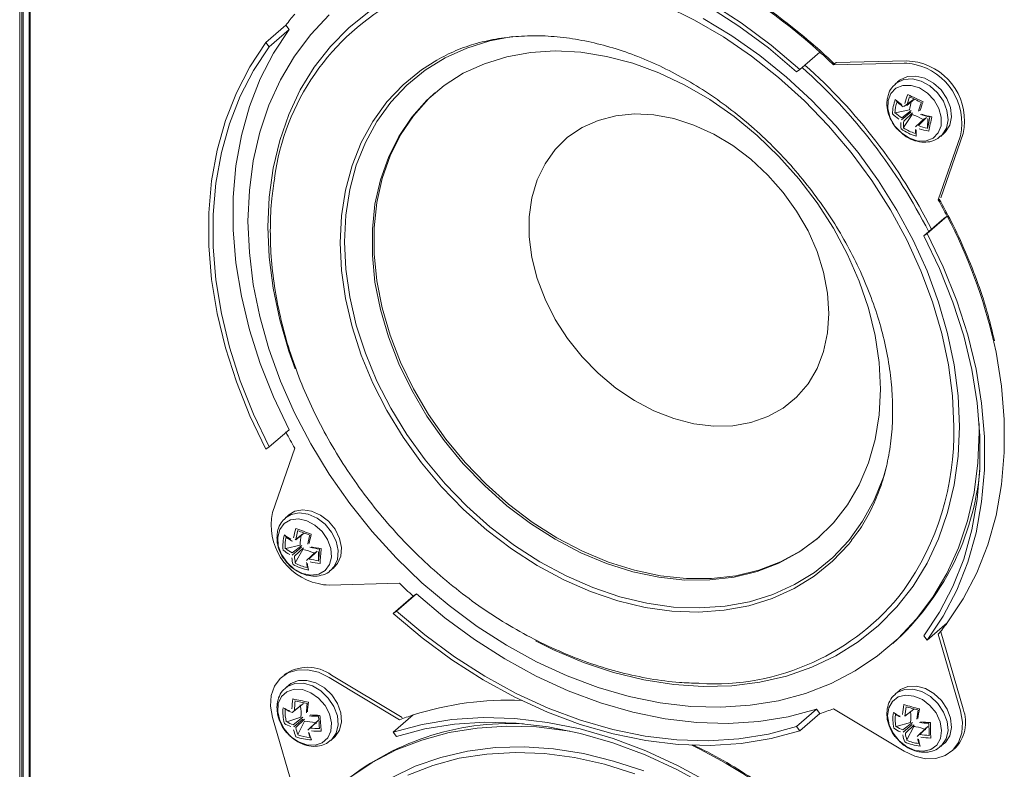
# Model space of a CAD drawing. Units: inches. Extents: x -42 to 250, y 46 to 251.
# Drawn here: x 96 to 100, y 223 to 226 of the extents above; entities that cross this region are included whole.
import ezdxf

# ---------------------------------------------------------------- set-up
doc = ezdxf.new("R2010")
doc.units = ezdxf.units.IN
doc.header["$MEASUREMENT"] = 0
doc.layers.add('寸法線', color=7, linetype='Continuous')

# ---------------------------------------------------------------- blocks, each defined once
blk = doc.blocks.new('block 117')
at = {"layer": '寸法線', "color": 179, "lineweight": 5, "true_color": 0x221814}
for points in [[(96.0613, 232.2876), (96.0613, 210.352)], [(96.0665, 210.3506), (96.0665, 232.2863)], [(96.0875, 232.2804), (96.0875, 210.3534)], [(96.0913, 232.2794), (96.0913, 210.3524)], [(98.8184, 225.8736), (98.7168, 225.96), (98.6103, 226.0386), (98.5004, 226.1092), (98.3874, 226.1712), (98.2724, 226.2243), (98.1563, 226.2677), (98.0395, 226.3011), (97.9234, 226.3249), (97.8083, 226.3383), (97.6957, 226.3414), (97.5854, 226.3345), (97.4793, 226.3173), (97.3773, 226.2897)], [(98.8067, 225.8653), (98.7065, 225.95), (98.6021, 226.0272), (98.4939, 226.0964), (98.3826, 226.1574), (98.2696, 226.2091), (98.1552, 226.2518), (98.0405, 226.2849), (97.9262, 226.3083), (97.8132, 226.3218), (97.7022, 226.3249), (97.594, 226.318), (97.4893, 226.3014), (97.3891, 226.2746)], [(97.1503, 226.0675), (97.0849, 225.9979), (97.0273, 225.9211), (96.9777, 225.837), (96.9367, 225.7468), (96.9047, 225.651), (96.8813, 225.5501), (96.8675, 225.445), (96.8626, 225.3365), (96.8675, 225.2252), (96.8813, 225.1122), (96.9047, 224.9978), (96.9367, 224.8834), (96.9777, 224.7697), (97.0273, 224.6571), (97.0849, 224.5468), (97.1503, 224.4397), (97.223, 224.336), (97.3026, 224.2371), (97.388, 224.1434), (97.479, 224.0552), (97.5751, 223.9739), (97.6753, 223.8995), (97.779, 223.8334), (97.8855, 223.7748), (97.994, 223.7248), (98.1036, 223.6838), (98.2135, 223.6522), (98.323, 223.6301), (98.4315, 223.617), (98.538, 223.6143), (98.6417, 223.6208), (98.7419, 223.637), (98.8377, 223.6632), (98.929, 223.6983), (99.0145, 223.7428), (99.0937, 223.7962), (99.1664, 223.8575), (99.2318, 223.9271), (99.2894, 224.0042), (99.339, 224.088), (99.38, 224.1782), (99.4124, 224.2743), (99.4354, 224.3749), (99.4492, 224.4797), (99.454, 224.5885)], [(99.3838, 224.6089), (99.3789, 224.7167), (99.3652, 224.8269), (99.3417, 224.9379), (99.3097, 225.0495), (99.2687, 225.1597), (99.2194, 225.2686), (99.1623, 225.3754), (99.0971, 225.4791), (99.0248, 225.5787), (98.9459, 225.6737), (98.8611, 225.7633), (98.7709, 225.8467), (98.6761, 225.9235), (98.5773, 225.9928), (98.4756, 226.0544)], [(97.2923, 226.0789), (97.2199, 226.021), (97.1548, 225.9549), (97.0973, 225.8815), (97.048, 225.8009), (97.007, 225.7137), (96.975, 225.6214), (96.9519, 225.5235), (96.9378, 225.4216), (96.9333, 225.3161), (96.9378, 225.208), (96.9519, 225.0981), (96.975, 224.9868), (97.007, 224.8759), (97.0294, 224.8125)], [(99.3638, 224.6085), (99.359, 224.7167), (99.3448, 224.8269), (99.3214, 224.9386), (99.2887, 225.0498), (99.2473, 225.1604), (99.197, 225.2696), (99.1388, 225.3761), (99.073, 225.4798), (98.9996, 225.5793), (98.9197, 225.6737), (98.8343, 225.7626), (98.743, 225.845), (98.6472, 225.9204), (98.5476, 225.9886), (98.445, 226.0486), (98.3399, 226.1002)], [(97.0087, 226.0151), (96.9529, 225.9307), (96.9061, 225.8398), (96.8682, 225.7426), (96.8392, 225.64), (96.8199, 225.5321), (96.8103, 225.4209), (96.8103, 225.3058), (96.8199, 225.1887), (96.8392, 225.0702), (96.8682, 224.951), (96.9061, 224.8318), (96.9529, 224.7136), (97.0087, 224.5971)], [(96.9264, 225.969), (96.997, 226.03)], [(96.9381, 225.9542), (97.0087, 226.0151)], [(96.997, 226.03), (97.0087, 226.0151)], [(97.8004, 225.99), (97.7201, 225.9748), (97.6378, 225.9493), (97.561, 225.9142), (97.49, 225.8705), (97.4256, 225.8181), (97.3687, 225.7578), (97.3195, 225.6896), (97.2785, 225.6152), (97.2461, 225.5339), (97.223, 225.4477), (97.2089, 225.3575), (97.2044, 225.2631), (97.2089, 225.1659), (97.223, 225.0674), (97.2461, 224.9675), (97.2785, 224.8683), (97.3195, 224.7697), (97.3687, 224.6733), (97.4256, 224.5799), (97.49, 224.4907), (97.561, 224.4056), (97.6378, 224.3264), (97.7201, 224.2537), (97.8066, 224.1875), (97.8969, 224.129), (97.9899, 224.0793), (98.0846, 224.0377), (98.1801, 224.0056), (98.2758, 223.9825), (98.3706, 223.9691), (98.4632, 223.9657), (98.5535, 223.9719), (98.64, 223.9877), (98.7223, 224.0132), (98.7991, 224.0483), (98.8701, 224.0917), (98.9345, 224.1445), (98.9914, 224.2047), (99.0406, 224.273), (99.0816, 224.3474), (99.114, 224.4287), (99.1268, 224.4714)], [(96.9264, 225.969), (96.8695, 225.8832), (96.8217, 225.7909), (96.7827, 225.6923), (96.7534, 225.5876), (96.7338, 225.4787), (96.7238, 225.3651), (96.7238, 225.2486), (96.7338, 225.1294), (96.7534, 225.0088), (96.7827, 224.8876), (96.8217, 224.7663), (96.8695, 224.6461), (96.9264, 224.5279)], [(96.9381, 225.9542), (96.8823, 225.8698), (96.8354, 225.7785), (96.7972, 225.6813), (96.7686, 225.5787), (96.7493, 225.4712), (96.7397, 225.3595), (96.7397, 225.2452), (96.7493, 225.128), (96.7686, 225.0092), (96.7972, 224.8896), (96.8354, 224.7704), (96.8823, 224.6526), (96.9381, 224.5362)], [(96.9381, 225.9542), (96.9264, 225.969)], [(99.104, 224.7408), (99.0992, 224.8352), (99.0851, 224.931), (99.0613, 225.0274), (99.0286, 225.1236), (98.9872, 225.2183), (98.9373, 225.3113), (98.8798, 225.4005), (98.815, 225.4856), (98.744, 225.5656), (98.6668, 225.64), (98.5849, 225.7068), (98.4991, 225.7668), (98.4102, 225.8184), (98.3185, 225.8611), (98.2262, 225.8953), (98.1335, 225.9197), (98.0416, 225.9342), (97.9513, 225.939), (97.8638, 225.9335), (97.7797, 225.9187), (97.7002, 225.8939), (97.6257, 225.8598), (97.5579, 225.8164), (97.4965, 225.7643), (97.4428, 225.7041), (97.3973, 225.6365), (97.3601, 225.5621), (97.3319, 225.4822), (97.3126, 225.3968), (97.3033, 225.3072), (97.3033, 225.2145), (97.3126, 225.1198), (97.3319, 225.0233), (97.3601, 224.9268), (97.3973, 224.8311), (97.4428, 224.737), (97.4965, 224.6457), (97.5579, 224.5586), (97.6257, 224.4759), (97.7002, 224.3991), (97.7797, 224.3281), (97.8638, 224.2647), (97.9513, 224.2089), (98.0416, 224.1613), (98.1335, 224.1228), (98.2262, 224.0938), (98.3185, 224.0745), (98.4102, 224.0645), (98.4991, 224.0649), (98.5849, 224.0749), (98.6668, 224.0948), (98.744, 224.1241), (98.815, 224.1634), (98.8798, 224.2109), (98.9373, 224.2671), (98.9872, 224.3308), (99.0286, 224.4018), (99.0613, 224.4793), (99.0851, 224.5623), (99.0992, 224.6499), (99.104, 224.7408)], [(97.5313, 225.9066), (97.4773, 225.8722), (97.4125, 225.8191), (97.355, 225.7585), (97.3053, 225.6896), (97.264, 225.6145), (97.2313, 225.5328), (97.2078, 225.4457), (97.1937, 225.3547), (97.1889, 225.2596), (97.1937, 225.1618), (97.2078, 225.0619), (97.2313, 224.9613), (97.264, 224.8614), (97.3053, 224.7618), (97.355, 224.6647), (97.4125, 224.5706), (97.4773, 224.4804), (97.5489, 224.3949), (97.6264, 224.315), (97.7091, 224.2413), (97.7966, 224.1748), (97.8876, 224.1159), (97.9813, 224.0656), (98.0767, 224.0235), (98.1732, 223.9912), (98.2696, 223.9677), (98.3651, 223.9546), (98.4588, 223.9512), (98.5497, 223.9574), (98.6372, 223.9732), (98.7199, 223.9991), (98.7974, 224.0342), (98.8691, 224.0787), (98.9338, 224.1314), (98.9914, 224.1923), (99.0021, 224.2054)], [(98.8184, 225.8736), (98.8891, 225.9349)], [(98.9469, 225.8977), (99.1964, 225.9039)], [(98.8067, 225.8653), (98.8184, 225.8736)], [(98.9356, 225.8894), (98.9469, 225.8977)], [(99.1874, 225.8956), (98.9376, 225.8894)], [(99.3176, 225.6369), (99.3228, 225.642), (99.3373, 225.6655), (99.3431, 225.6951), (99.3393, 225.7275), (99.3266, 225.7606), (99.3059, 225.7902), (99.279, 225.815), (99.2484, 225.8315), (99.2167, 225.8398), (99.1867, 225.8377), (99.1616, 225.826), (99.1574, 225.8229)], [(99.3293, 225.6472), (99.3348, 225.6524), (99.3497, 225.6761), (99.3555, 225.7058), (99.3517, 225.7385), (99.339, 225.7709), (99.3183, 225.8009), (99.2914, 225.8253), (99.2608, 225.8425), (99.2291, 225.8501), (99.1991, 225.8481), (99.1736, 225.8367), (99.1688, 225.8329)], [(99.1306, 225.7633), (99.1299, 225.7337), (99.1381, 225.7023), (99.155, 225.673), (99.1791, 225.6476), (99.207, 225.6296), (99.237, 225.62), (99.2659, 225.6207), (99.2904, 225.6303), (99.3087, 225.6489), (99.3187, 225.6741), (99.3193, 225.7041), (99.3111, 225.7351), (99.2939, 225.7647), (99.2704, 225.7895), (99.2422, 225.8078), (99.2122, 225.8171), (99.1836, 225.8171), (99.1588, 225.8071), (99.1405, 225.7888), (99.1306, 225.7633)], [(97.5251, 225.7902), (97.5027, 225.7695), (97.449, 225.7096), (97.4032, 225.642), (97.366, 225.5676), (97.3377, 225.4877), (97.3188, 225.4023), (97.3095, 225.3127), (97.3095, 225.2197), (97.3188, 225.1246), (97.3377, 225.0285), (97.366, 224.932), (97.4032, 224.8362), (97.449, 224.7422), (97.5027, 224.6512), (97.5641, 224.5637), (97.6319, 224.481), (97.7064, 224.4039), (97.7859, 224.3336), (97.8697, 224.2699), (97.9575, 224.214), (98.0478, 224.1669), (98.1397, 224.1283), (98.2324, 224.0993), (98.3247, 224.0793), (98.416, 224.0697), (98.5053, 224.07), (98.5911, 224.08), (98.673, 224.1), (98.7499, 224.1296), (98.8212, 224.1686), (98.886, 224.2165), (98.8873, 224.2171)], [(99.2208, 225.7674), (99.1867, 225.7419)], [(99.1967, 225.7461), (99.2246, 225.7681)], [(99.156, 225.7199), (99.2063, 225.7302)], [(98.9211, 225.0092), (98.9163, 225.0812), (98.9021, 225.1549), (98.8791, 225.2286), (98.847, 225.3017), (98.8067, 225.3719), (98.7592, 225.4381), (98.7047, 225.4994), (98.6448, 225.5552), (98.5807, 225.6035), (98.5128, 225.6441), (98.4426, 225.6761), (98.3716, 225.6992), (98.301, 225.7123), (98.2321, 225.7158), (98.1656, 225.7096), (98.1036, 225.693), (98.0464, 225.6675), (97.9954, 225.6331), (97.9513, 225.59), (97.9151, 225.5394), (97.8872, 225.4822), (97.8686, 225.4188), (97.8593, 225.3513), (97.8593, 225.2803), (97.8686, 225.2073), (97.8872, 225.1332), (97.9151, 225.0598), (97.9513, 224.9882), (97.9954, 224.9199), (98.0464, 224.8559), (98.1036, 224.7973), (98.1656, 224.7449), (98.2321, 224.7002), (98.301, 224.664), (98.3716, 224.6368), (98.4426, 224.6182), (98.5128, 224.6099), (98.5807, 224.6113), (98.6448, 224.623), (98.7047, 224.6437), (98.7592, 224.674), (98.8067, 224.7126), (98.847, 224.7598), (98.8791, 224.8138), (98.9021, 224.8745), (98.9163, 224.9399), (98.9211, 225.0092)], [(99.1784, 225.6951), (99.2112, 225.722)], [(99.2129, 225.7282), (99.1791, 225.702)], [(99.1857, 225.6682), (99.2156, 225.7137)], [(99.186, 225.6903), (99.2177, 225.7199)], [(99.2277, 225.6703), (99.2594, 225.6999)], [(99.2663, 225.7027), (99.238, 225.6744)], [(99.2708, 225.6655), (99.2715, 225.6992)], [(99.3087, 225.4112), (99.3872, 225.6383)], [(99.3965, 225.6462), (99.318, 225.4191)], [(99.3286, 225.3454), (99.258, 225.2844)], [(99.2697, 225.2927), (99.34, 225.3537)], [(99.3286, 225.3454), (99.34, 225.3537)], [(99.2697, 225.2927), (99.258, 225.2844)], [(99.258, 223.8664), (99.3135, 223.9505), (99.3607, 224.0414), (99.3986, 224.1389), (99.4272, 224.242), (99.4465, 224.3494), (99.4561, 224.4607), (99.4561, 224.5754), (99.4465, 224.6926), (99.4272, 224.8111), (99.3986, 224.9303), (99.3607, 225.0495), (99.3135, 225.168), (99.258, 225.2844)], [(99.2697, 223.8513), (99.3262, 223.9367), (99.3745, 224.029), (99.4131, 224.1283), (99.4427, 224.2323), (99.4623, 224.3419), (99.472, 224.4552), (99.472, 224.572), (99.4623, 224.6909), (99.4427, 224.8114), (99.4131, 224.933), (99.3745, 225.0543), (99.3262, 225.1742), (99.2697, 225.2927)], [(99.34, 223.9126), (99.3969, 223.998), (99.4451, 224.0904), (99.4837, 224.1892), (99.5133, 224.2936), (99.5329, 224.4028), (99.5426, 224.5162), (99.5426, 224.633), (99.5329, 224.7518), (99.5133, 224.8724), (99.5057, 224.9069)], [(99.454, 224.5885), (99.4537, 224.6188)], [(97.0087, 224.5971), (96.9381, 224.5362)], [(97.881, 223.8492), (97.9458, 223.8175), (98.0516, 223.7727), (98.1583, 223.7372), (98.2651, 223.7111), (98.3713, 223.6945), (98.4756, 223.6873), (98.5773, 223.69), (98.6761, 223.7025), (98.7709, 223.7245), (98.8611, 223.7562), (98.9459, 223.7965), (99.0248, 223.8458), (99.0971, 223.904), (99.1623, 223.9698), (99.2194, 224.0435), (99.2687, 224.1241), (99.3097, 224.2109), (99.3417, 224.304), (99.3652, 224.4015), (99.3789, 224.5034), (99.3838, 224.6089)], [(96.9264, 224.5279), (96.9381, 224.5362)], [(97.0284, 224.5313), (96.9498, 224.3043)], [(97.1565, 224.0997), (97.1675, 224.1121), (97.1793, 224.1379), (97.1817, 224.1689), (97.1748, 224.202), (97.1589, 224.2337), (97.1358, 224.2623), (97.1073, 224.2843), (97.0759, 224.2985), (97.0446, 224.3026), (97.016, 224.2971), (96.9953, 224.2847)], [(97.1682, 224.1097), (97.1799, 224.1228), (97.1917, 224.1489), (97.1941, 224.1796), (97.1872, 224.2123), (97.1713, 224.2447), (97.1479, 224.273), (97.1197, 224.295), (97.0883, 224.3088), (97.057, 224.3133), (97.0284, 224.3081), (97.0077, 224.2954)], [(96.9681, 224.2165), (96.9701, 224.1858), (96.9818, 224.1548), (97.0011, 224.1265), (97.0266, 224.1035), (97.0559, 224.0883), (97.0855, 224.0821), (97.1135, 224.0855), (97.1362, 224.0983), (97.1517, 224.1193), (97.1586, 224.1462), (97.1565, 224.1768), (97.1448, 224.2078), (97.1255, 224.2364), (97.1, 224.2592), (97.0707, 224.2743), (97.0411, 224.2809), (97.0132, 224.2774), (96.9905, 224.2647), (96.975, 224.2433), (96.9681, 224.2165)], [(97.0321, 224.2075), (97.0621, 224.2309)], [(97.057, 224.2282), (97.0297, 224.2075)], [(96.9963, 224.1758), (97.047, 224.1882)], [(97.0535, 224.1868), (97.0197, 224.161)], [(97.0197, 224.1531), (97.0525, 224.1806)], [(97.0277, 224.1493), (97.059, 224.1793)], [(97.0304, 224.1259), (97.0576, 224.1727)], [(97.07, 224.1338), (97.1014, 224.1634)], [(97.1076, 224.1669), (97.0793, 224.1393)], [(97.1128, 224.1331), (97.1128, 224.1641)], [(97.15, 224.0466), (97.3994, 224.0532)], [(97.3773, 223.9464), (97.448, 224.0077)], [(97.3891, 223.9546), (97.4597, 224.016)], [(97.448, 224.0077), (97.4597, 224.016)], [(97.4597, 224.016), (97.5599, 223.9312), (97.6647, 223.854), (97.7728, 223.7851), (97.8838, 223.7242), (97.9968, 223.6721), (98.1112, 223.6294), (98.2259, 223.5963), (98.3403, 223.5729), (98.4532, 223.5598), (98.5642, 223.5564), (98.6727, 223.5633), (98.7771, 223.5798), (98.8773, 223.6067)], [(97.3891, 223.9546), (97.3773, 223.9464)], [(97.3891, 223.9546), (97.4893, 223.8702), (97.594, 223.7931), (97.7022, 223.7238), (97.8132, 223.6632), (97.9262, 223.6112), (98.0405, 223.5684), (98.1552, 223.5354), (98.2696, 223.5119), (98.3826, 223.4985), (98.4939, 223.4951), (98.6021, 223.5019), (98.7065, 223.5188), (98.8067, 223.5454)], [(97.3773, 223.9464), (97.4793, 223.8602), (97.5854, 223.7817), (97.6957, 223.7111), (97.8083, 223.6494), (97.9234, 223.5963), (98.0395, 223.5529), (98.1563, 223.5192), (98.2724, 223.4957), (98.3874, 223.482), (98.5004, 223.4785), (98.6103, 223.4861), (98.7168, 223.5033), (98.8184, 223.5305)], [(99.2697, 223.8513), (99.34, 223.9126)], [(99.318, 223.8809), (99.3965, 223.6087)], [(99.258, 223.8664), (99.2697, 223.8513)], [(99.3872, 223.6008), (99.3087, 223.873)], [(97.15, 223.7197), (97.1121, 223.7379), (97.0735, 223.7465), (97.0366, 223.7459), (97.0036, 223.7355), (96.9763, 223.7162), (96.9567, 223.6887), (96.945, 223.6556), (96.9429, 223.6177), (96.9498, 223.5777)], [(97.1682, 223.5068), (97.1717, 223.5102), (97.1872, 223.533), (97.1941, 223.5619), (97.1913, 223.5943), (97.1796, 223.6273), (97.1596, 223.6577), (97.1334, 223.6828), (97.1031, 223.7007), (97.0711, 223.7093), (97.0411, 223.7087), (97.0149, 223.6983), (97.0077, 223.6925)], [(97.3994, 223.5695), (97.15, 223.7197)], [(97.1589, 223.7279), (97.4087, 223.5774)], [(96.9681, 223.5981), (96.9753, 223.5667), (96.9908, 223.5371), (97.0135, 223.5109), (97.0414, 223.4916), (97.0711, 223.4806), (97.1004, 223.4796), (97.1259, 223.4882), (97.1451, 223.5054), (97.1565, 223.5295), (97.1586, 223.5588), (97.1517, 223.5901), (97.1358, 223.6198), (97.1131, 223.646), (97.0852, 223.6652), (97.0556, 223.6763), (97.0263, 223.6776), (97.0008, 223.669), (96.9815, 223.6518), (96.9701, 223.6273), (96.9681, 223.5981)], [(97.1558, 223.4964), (97.1593, 223.4992), (97.1748, 223.5226), (97.1817, 223.5516), (97.1793, 223.5839), (97.1672, 223.6163), (97.1472, 223.6466), (97.121, 223.6721), (97.0907, 223.69), (97.059, 223.699), (97.0287, 223.6983), (97.0029, 223.6873), (96.9953, 223.6818)], [(99.318, 223.4758), (99.3214, 223.4792), (99.3366, 223.5026), (99.3431, 223.5316), (99.34, 223.564), (99.3276, 223.597), (99.3076, 223.6273), (99.2811, 223.6522), (99.2504, 223.6694), (99.2187, 223.678), (99.1888, 223.677), (99.1629, 223.6659), (99.1571, 223.6615)], [(99.3293, 223.4861), (99.3338, 223.4895), (99.349, 223.513), (99.3555, 223.5426), (99.3524, 223.575), (99.34, 223.6074), (99.3197, 223.6377), (99.2932, 223.6625), (99.2628, 223.6804), (99.2312, 223.6887), (99.2012, 223.6873), (99.1753, 223.6763), (99.1688, 223.6714)], [(99.2267, 223.4613), (99.256, 223.4579), (99.2825, 223.4647), (99.3032, 223.4802), (99.3162, 223.5033), (99.3204, 223.5319), (99.3149, 223.5626), (99.3007, 223.5936), (99.279, 223.6205), (99.2522, 223.6411), (99.2225, 223.6535), (99.1929, 223.657), (99.1667, 223.6504), (99.1461, 223.6349), (99.133, 223.6115), (99.1288, 223.5833), (99.1343, 223.5522), (99.1485, 223.5216), (99.1698, 223.4947), (99.197, 223.4737), (99.2267, 223.4613)], [(97.0535, 223.6222), (97.0194, 223.5957)], [(97.0273, 223.6025), (97.059, 223.6267)], [(98.8773, 223.6067), (98.8067, 223.5454)], [(98.8773, 223.6067), (98.8891, 223.5915)], [(98.9376, 223.6087), (99.1874, 223.4585)], [(99.1874, 223.4585), (99.2253, 223.4406), (99.2635, 223.4317), (99.3004, 223.4324), (99.3335, 223.4427), (99.3607, 223.4623), (99.3807, 223.4895), (99.392, 223.523), (99.3941, 223.5609), (99.3872, 223.6008)], [(99.2219, 223.6067), (99.1905, 223.5826)], [(96.9498, 223.5777), (97.0284, 223.3056)], [(96.9998, 223.5626), (97.0504, 223.5791)], [(97.057, 223.5788), (97.0228, 223.5522)], [(97.0246, 223.5443), (97.057, 223.5722)], [(97.0325, 223.5419), (97.0635, 223.5715)], [(97.111, 223.5674), (97.0828, 223.5398)], [(97.3773, 223.5254), (97.448, 223.5867)], [(98.8184, 223.1096), (98.7168, 223.196), (98.6103, 223.2746), (98.5004, 223.3449), (98.3874, 223.4069), (98.2724, 223.4599), (98.1563, 223.5033), (98.0395, 223.5371), (97.9234, 223.5605), (97.8083, 223.5743), (97.6957, 223.5774), (97.5854, 223.5702), (97.4793, 223.5529), (97.3773, 223.5254)], [(98.8184, 223.5305), (98.8891, 223.5915)], [(98.0033, 223.5295), (97.994, 223.5309), (97.8855, 223.544), (97.779, 223.5467), (97.6753, 223.5402), (97.5751, 223.524), (97.479, 223.4978), (97.388, 223.4627), (97.3026, 223.4182), (97.223, 223.3648)], [(97.0397, 223.5171), (97.0632, 223.5646)], [(97.0749, 223.533), (97.1059, 223.5626)], [(98.8067, 223.1016), (98.7065, 223.186), (98.6021, 223.2632), (98.4939, 223.3324), (98.3826, 223.3931), (98.2696, 223.4451), (98.1552, 223.4875), (98.0405, 223.5206), (97.9262, 223.544), (97.8132, 223.5578), (97.7022, 223.5609), (97.594, 223.5543), (97.4893, 223.5371), (97.3891, 223.5109)], [(98.8184, 223.5305), (98.8067, 223.5454)], [(99.1595, 223.5454), (99.2101, 223.5605)], [(99.1829, 223.5336), (99.217, 223.5598)], [(99.184, 223.5254), (99.2163, 223.5529)], [(99.2229, 223.5522), (99.1919, 223.5226)], [(99.1974, 223.4982), (99.2222, 223.5454)], [(99.2653, 223.5409), (99.2343, 223.5109)], [(99.2429, 223.5175), (99.2711, 223.5454)], [(97.3773, 223.5254), (97.3891, 223.5109)], [(98.2651, 223.3883), (98.1583, 223.4234), (98.0516, 223.4496), (97.9458, 223.4665), (97.8414, 223.4737), (97.7394, 223.4709), (97.6406, 223.4585), (97.5458, 223.4365), (97.4556, 223.4048), (97.3708, 223.3641)], [(98.2335, 223.3786), (98.1263, 223.412), (98.0195, 223.4358), (97.9134, 223.4496), (97.8097, 223.4541), (97.7084, 223.4482), (97.6106, 223.433), (97.5172, 223.4076), (97.4287, 223.3731)]]:
    blk.add_lwpolyline(points, dxfattribs=at)
for points in [[(96.0537, 232.29), (96.0537, 224.9795), (96.0537, 217.6694), (96.0537, 210.3589)], [(98.8891, 225.9349), (98.7533, 226.0589), (98.6004, 226.1626), (98.4357, 226.2436)], [(97.3949, 226.1209), (97.1555, 225.9928), (96.9922, 225.7571), (96.9567, 225.4884)], [(97.0284, 226.0696), (97.0173, 226.0568), (97.007, 226.0437), (96.997, 226.03)], [(98.9376, 225.8894), (98.9218, 225.9049), (98.9056, 225.9201), (98.8891, 225.9349)], [(99.2746, 225.2986), (99.1626, 225.5187), (99.0107, 225.7161), (98.826, 225.8804)], [(99.2846, 225.3072), (99.1729, 225.5277), (99.0207, 225.7247), (98.8363, 225.8891)], [(99.1688, 225.8329), (99.1647, 225.8295), (99.1605, 225.8257), (99.1564, 225.8219)], [(99.1564, 225.7674), (99.1502, 225.7509), (99.1467, 225.7337), (99.1464, 225.7158)], [(99.1564, 225.7674), (99.1636, 225.7606), (99.1712, 225.7544), (99.1791, 225.7488)], [(99.2008, 225.7847), (99.1967, 225.7743), (99.1929, 225.7637), (99.1898, 225.753)], [(99.207, 225.7767), (99.2032, 225.7668), (99.1998, 225.7564), (99.1967, 225.7461)], [(99.2008, 225.7847), (99.2187, 225.7757), (99.2367, 225.7674), (99.2549, 225.7592)], [(99.2063, 225.7767), (99.2201, 225.7699), (99.2343, 225.7633), (99.2484, 225.7568)], [(99.1626, 225.7592), (99.1581, 225.7464), (99.1554, 225.733), (99.1547, 225.7192)], [(99.2063, 225.7302), (99.2088, 225.7406), (99.2112, 225.7516), (99.2136, 225.7619)], [(99.2491, 225.7568), (99.2449, 225.7468), (99.2415, 225.7364), (99.2387, 225.7261)], [(99.2549, 225.7592), (99.2508, 225.7488), (99.247, 225.7378), (99.2436, 225.7271)], [(99.1464, 225.7158), (99.1533, 225.7092), (99.1612, 225.703), (99.1691, 225.6975)], [(99.156, 225.7199), (99.1633, 225.7134), (99.1709, 225.7075), (99.1791, 225.702)], [(99.2456, 225.7137), (99.2566, 225.7103), (99.2673, 225.7075), (99.2787, 225.7047)], [(99.2508, 225.7147), (99.2622, 225.7109), (99.2735, 225.7082), (99.2852, 225.7061)], [(99.2708, 225.6641), (99.2739, 225.6775), (99.2763, 225.691), (99.2787, 225.7041)], [(99.2752, 225.6551), (99.279, 225.672), (99.2821, 225.6889), (99.2852, 225.7061)], [(99.1764, 225.6851), (99.176, 225.6779), (99.176, 225.6703), (99.1771, 225.6631)], [(99.1771, 225.6631), (99.1933, 225.6513), (99.2115, 225.6427), (99.2308, 225.6372)], [(99.1846, 225.6668), (99.1981, 225.6582), (99.2119, 225.6517), (99.227, 225.6469)], [(99.186, 225.6903), (99.1853, 225.6827), (99.1853, 225.6751), (99.1857, 225.6682)], [(99.2274, 225.6613), (99.2274, 225.6572), (99.2274, 225.6524), (99.2277, 225.6482)], [(99.2305, 225.6593), (99.2301, 225.652), (99.2301, 225.6448), (99.2308, 225.6372)], [(99.238, 225.6744), (99.2487, 225.6706), (99.2597, 225.6675), (99.2708, 225.6655)], [(99.2408, 225.6634), (99.2522, 225.66), (99.2635, 225.6572), (99.2752, 225.6551)], [(99.3173, 225.6365), (99.3214, 225.64), (99.3255, 225.6434), (99.3293, 225.6472)], [(99.34, 225.3537), (99.33, 225.373), (99.3193, 225.3923), (99.3087, 225.4112)], [(99.5057, 224.9069), (99.4702, 225.0622), (99.4144, 225.2124), (99.34, 225.3537)], [(96.997, 224.5892), (97.007, 224.5696), (97.0177, 224.5506), (97.0284, 224.5313)], [(99.1853, 224.027), (99.3059, 224.1965), (99.3683, 224.4004), (99.3638, 224.6085)], [(99.1481, 223.8403), (99.3242, 223.9984), (99.4337, 224.2171), (99.4558, 224.4524)], [(97.0077, 224.2954), (97.0036, 224.2919), (96.9994, 224.2881), (96.9953, 224.2847)], [(97.0321, 224.2475), (97.029, 224.2364), (97.0263, 224.2254), (97.0242, 224.2144)], [(97.0321, 224.2475), (97.0504, 224.2406), (97.0687, 224.2337), (97.0869, 224.2275)], [(97.0394, 224.2399), (97.0366, 224.2292), (97.0342, 224.2185), (97.0321, 224.2075)], [(97.0387, 224.2399), (97.0528, 224.2344), (97.0669, 224.2292), (97.0814, 224.224)], [(96.9915, 224.2247), (96.987, 224.2068), (96.9856, 224.1889), (96.987, 224.171)], [(96.9915, 224.2247), (96.9987, 224.2185), (97.0067, 224.2134), (97.0146, 224.2089)], [(96.998, 224.2171), (96.9949, 224.2034), (96.9939, 224.1892), (96.9949, 224.1751)], [(97.047, 224.1882), (97.0483, 224.1999), (97.0494, 224.212), (97.0508, 224.2237)], [(97.0818, 224.224), (97.079, 224.2137), (97.0766, 224.2027), (97.0745, 224.1923)], [(97.0869, 224.2275), (97.0842, 224.2165), (97.0811, 224.2054), (97.079, 224.1944)], [(96.987, 224.171), (96.9946, 224.1648), (97.0022, 224.16), (97.0104, 224.1551)], [(96.9963, 224.1758), (97.0036, 224.1703), (97.0115, 224.1651), (97.0197, 224.161)], [(97.0824, 224.1806), (97.0935, 224.1779), (97.1048, 224.1758), (97.1159, 224.1744)], [(97.0873, 224.182), (97.0986, 224.1799), (97.1104, 224.1779), (97.1221, 224.1765)], [(97.1128, 224.1317), (97.1138, 224.1458), (97.1148, 224.16), (97.1159, 224.1737)], [(97.1179, 224.1231), (97.1193, 224.1407), (97.1207, 224.1586), (97.1221, 224.1765)], [(97.0184, 224.1434), (97.0191, 224.1352), (97.0201, 224.1276), (97.0222, 224.12)], [(97.0277, 224.1493), (97.028, 224.1414), (97.0287, 224.1338), (97.0304, 224.1259)], [(97.0294, 224.1248), (97.0428, 224.1172), (97.0573, 224.1124), (97.0721, 224.109)], [(97.0704, 224.1262), (97.0707, 224.1207), (97.0718, 224.1155), (97.0728, 224.1104)], [(97.0793, 224.1389), (97.0904, 224.1365), (97.1014, 224.1345), (97.1128, 224.1331)], [(97.0828, 224.1286), (97.0945, 224.1262), (97.1062, 224.1241), (97.1179, 224.1231)], [(97.0222, 224.12), (97.039, 224.1104), (97.0576, 224.1035), (97.0769, 224.1)], [(97.0731, 224.1234), (97.0738, 224.1152), (97.0749, 224.1076), (97.0769, 224.1)], [(97.1562, 224.0993), (97.16, 224.1028), (97.1641, 224.1062), (97.1682, 224.1097)], [(97.3994, 224.0532), (97.4152, 224.0377), (97.4314, 224.0225), (97.448, 224.0077)], [(98.4619, 223.6983), (98.7423, 223.6814), (99.0134, 223.8044), (99.1853, 224.027)], [(99.3087, 223.873), (99.3197, 223.8857), (99.33, 223.8992), (99.34, 223.9126)], [(97.1589, 223.7279), (97.109, 223.7645), (97.0411, 223.7645), (96.9908, 223.7286)], [(97.0077, 223.6925), (97.0036, 223.689), (96.9994, 223.6852), (96.9953, 223.6818)], [(99.1688, 223.6714), (99.1647, 223.668), (99.1605, 223.6646), (99.1564, 223.6611)], [(97.0218, 223.6432), (97.0201, 223.6318), (97.0191, 223.6205), (97.0184, 223.6087)], [(97.0218, 223.6432), (97.0401, 223.6398), (97.0583, 223.6356), (97.0766, 223.6322)], [(97.0301, 223.6363), (97.0287, 223.6253), (97.0277, 223.6139), (97.0273, 223.6025)], [(97.029, 223.6363), (97.0435, 223.6336), (97.0576, 223.6304), (97.0718, 223.6273)], [(97.8311, 223.638), (97.7012, 223.6432), (97.5716, 223.626), (97.448, 223.5867)], [(96.987, 223.6122), (96.9853, 223.5936), (96.9867, 223.5746), (96.9915, 223.5564)], [(96.987, 223.6122), (96.9946, 223.6081), (97.0022, 223.6046), (97.0104, 223.6012)], [(96.9946, 223.6056), (96.9939, 223.5908), (96.9949, 223.5764), (96.9984, 223.5619)], [(96.9963, 223.606), (97.0036, 223.6019), (97.0115, 223.5984), (97.0194, 223.5957)], [(97.0725, 223.6273), (97.0711, 223.6163), (97.07, 223.6053), (97.0697, 223.5939)], [(97.0766, 223.6322), (97.0749, 223.6205), (97.0738, 223.6087), (97.0731, 223.5974)], [(98.8891, 223.5915), (98.9052, 223.597), (98.9214, 223.6025), (98.9376, 223.6087)], [(99.1871, 223.6232), (99.1846, 223.6115), (99.1829, 223.6005), (99.1819, 223.5888)], [(99.1871, 223.6232), (99.2053, 223.6177), (99.2236, 223.6129), (99.2418, 223.6084)], [(99.195, 223.6156), (99.1929, 223.6046), (99.1912, 223.5936), (99.1905, 223.5826)], [(99.1939, 223.6156), (99.2084, 223.6118), (99.2225, 223.6081), (99.2367, 223.6043)], [(99.2374, 223.6043), (99.2353, 223.5932), (99.2339, 223.5822), (99.2329, 223.5712)], [(99.2418, 223.6084), (99.2398, 223.597), (99.238, 223.5853), (99.2367, 223.5743)], [(99.3648, 223.4654), (99.4031, 223.5026), (99.4158, 223.5591), (99.3965, 223.6087)], [(97.079, 223.5833), (97.0904, 223.5826), (97.1014, 223.5819), (97.1124, 223.5819)], [(97.0828, 223.5867), (97.0945, 223.5853), (97.1059, 223.5853), (97.1176, 223.5853)], [(97.1124, 223.5812), (97.1138, 223.5667), (97.1148, 223.5522), (97.1162, 223.5378)], [(97.1176, 223.5853), (97.119, 223.5667), (97.1203, 223.5481), (97.1221, 223.5295)], [(97.839, 223.5553), (97.6027, 223.5671), (97.3708, 223.4895), (97.1892, 223.338)], [(97.448, 223.5867), (97.4318, 223.5812), (97.4156, 223.5757), (97.3994, 223.5695)], [(99.1498, 223.595), (99.1467, 223.5767), (99.1474, 223.5578), (99.1509, 223.5398)], [(99.1498, 223.595), (99.1571, 223.5901), (99.165, 223.586), (99.1733, 223.5822)], [(99.1571, 223.5881), (99.1554, 223.5736), (99.1557, 223.5591), (99.1581, 223.5447)], [(99.1585, 223.5881), (99.1636, 223.585), (99.1688, 223.5822), (99.174, 223.5798)], [(96.9915, 223.5564), (96.9991, 223.5519), (97.0067, 223.5481), (97.0149, 223.5454)], [(96.9998, 223.5626), (97.007, 223.5584), (97.0149, 223.555), (97.0228, 223.5522)], [(97.0242, 223.5343), (97.0263, 223.5261), (97.029, 223.5178), (97.0325, 223.5095)], [(97.0325, 223.5419), (97.0342, 223.533), (97.0366, 223.5247), (97.0397, 223.5171)], [(97.0828, 223.5398), (97.0938, 223.5392), (97.1048, 223.5385), (97.1162, 223.5385)], [(99.1509, 223.5398), (99.1585, 223.535), (99.166, 223.5305), (99.1743, 223.5268)], [(99.1595, 223.5454), (99.1667, 223.5405), (99.1747, 223.5367), (99.1829, 223.5336)], [(99.2418, 223.5602), (99.2529, 223.5584), (99.2639, 223.5574), (99.2752, 223.5571)], [(99.246, 223.5626), (99.2573, 223.5612), (99.269, 223.5605), (99.2808, 223.5598)], [(99.2752, 223.5564), (99.2756, 223.5419), (99.2759, 223.5274), (99.2763, 223.513)], [(99.2808, 223.5598), (99.2811, 223.5416), (99.2815, 223.5233), (99.2818, 223.5047)], [(97.0325, 223.5095), (97.0501, 223.5026), (97.0687, 223.4992), (97.0873, 223.4985)], [(97.039, 223.5157), (97.0528, 223.5109), (97.0669, 223.5078), (97.0818, 223.5068)], [(97.0766, 223.5247), (97.0783, 223.5192), (97.08, 223.5137), (97.0821, 223.5081)], [(97.079, 223.5233), (97.0811, 223.5147), (97.0842, 223.5064), (97.0873, 223.4985)], [(97.0873, 223.5302), (97.099, 223.5295), (97.1104, 223.5292), (97.1221, 223.5295)], [(97.1562, 223.4964), (97.16, 223.4999), (97.1641, 223.5033), (97.1682, 223.5068)], [(99.1833, 223.5157), (99.1846, 223.5075), (99.1867, 223.4992), (99.1898, 223.4913)], [(99.1919, 223.5226), (99.1929, 223.5143), (99.1946, 223.5061), (99.1974, 223.4982)], [(99.1964, 223.4968), (99.2101, 223.4909), (99.2246, 223.4871), (99.2394, 223.4854)], [(99.2356, 223.5026), (99.2367, 223.4975), (99.238, 223.492), (99.2398, 223.4868)], [(99.2384, 223.5009), (99.2398, 223.4926), (99.2418, 223.4847), (99.2446, 223.4765)], [(99.2425, 223.5175), (99.2539, 223.5157), (99.2649, 223.5147), (99.2763, 223.5143)], [(99.247, 223.5075), (99.2587, 223.5061), (99.2701, 223.505), (99.2818, 223.5047)], [(98.8891, 223.1705), (98.7533, 223.2946), (98.6004, 223.3986), (98.4357, 223.4792)], [(99.1898, 223.4913), (99.207, 223.4833), (99.2256, 223.4785), (99.2446, 223.4765)], [(99.3173, 223.4751), (99.3214, 223.4789), (99.3255, 223.4823), (99.3293, 223.4861)]]:
    blk.add_open_spline(points, degree=3, dxfattribs=at)
for points, knots in [([(98.9407, 225.8928), (98.928, 225.9049), (98.9152, 225.917), (98.9021, 225.929), (98.8718, 225.9569), (98.8408, 225.9838), (98.8088, 226.0093), (98.7771, 226.0351), (98.7447, 226.0599), (98.7116, 226.0837), (98.6786, 226.1071), (98.6451, 226.1292), (98.611, 226.1505), (98.5769, 226.1719), (98.5428, 226.1926), (98.5077, 226.2108), (98.4846, 226.2229), (98.4612, 226.2343), (98.4381, 226.2456)], [0, 0, 0, 0, 1, 1, 1, 2, 2, 2, 3, 3, 3, 4, 4, 4, 5, 5, 5, 6, 6, 6, 6]), ([(97.5317, 225.9066), (97.5541, 225.9183), (97.5761, 225.9301), (97.5996, 225.9404), (97.623, 225.95), (97.6478, 225.9586), (97.6729, 225.9659), (97.6981, 225.9728), (97.7239, 225.9783), (97.7508, 225.9831), (97.777, 225.9872), (97.8042, 225.99), (97.8318, 225.9914), (97.8593, 225.9931), (97.8872, 225.9934), (97.9158, 225.9921), (97.9441, 225.9907), (97.9727, 225.9879), (98.0019, 225.9838), (98.0309, 225.9797), (98.0602, 225.9741), (98.0894, 225.9673), (98.1187, 225.9604), (98.1484, 225.9524), (98.178, 225.9428), (98.2076, 225.9335), (98.2372, 225.9225), (98.2665, 225.9101), (98.2962, 225.898), (98.3254, 225.8846), (98.3547, 225.8694), (98.3837, 225.8549), (98.4126, 225.8391), (98.4412, 225.8219), (98.4698, 225.8046), (98.498, 225.786), (98.5259, 225.7668), (98.5535, 225.7468), (98.5807, 225.7264), (98.6076, 225.7047), (98.6341, 225.683), (98.6603, 225.6603), (98.6854, 225.6365), (98.7109, 225.6131), (98.7354, 225.5883), (98.7592, 225.5628), (98.7829, 225.5377), (98.806, 225.5115), (98.8281, 225.4843), (98.8501, 225.4574), (98.8711, 225.4298), (98.8911, 225.4016), (98.9114, 225.3733), (98.9304, 225.3444), (98.9483, 225.3154), (98.9666, 225.2858), (98.9831, 225.2562), (98.999, 225.2259), (99.0148, 225.1962), (99.0293, 225.1656), (99.0427, 225.1349), (99.0558, 225.1046), (99.0682, 225.0736), (99.0789, 225.0426), (99.0899, 225.0119), (99.0995, 224.9809), (99.1078, 224.9503), (99.1161, 224.9193), (99.123, 224.8883), (99.1285, 224.8579), (99.1343, 224.8276), (99.1385, 224.7973), (99.1416, 224.767), (99.1447, 224.7387), (99.1464, 224.7105), (99.1467, 224.6829), (99.1467, 224.6767), (99.1467, 224.6709), (99.1467, 224.665)], [0, 0, 0, 0, 1, 1, 1, 2, 2, 2, 3, 3, 3, 4, 4, 4, 5, 5, 5, 6, 6, 6, 7, 7, 7, 8, 8, 8, 9, 9, 9, 10, 10, 10, 11, 11, 11, 12, 12, 12, 13, 13, 13, 14, 14, 14, 15, 15, 15, 16, 16, 16, 17, 17, 17, 18, 18, 18, 19, 19, 19, 20, 20, 20, 21, 21, 21, 22, 22, 22, 23, 23, 23, 24, 24, 24, 25, 25, 25, 26, 26, 26, 26]), ([(99.3965, 225.6462), (99.4217, 225.7606), (99.35, 225.8736), (99.236, 225.899), (99.2229, 225.9018), (99.2098, 225.9032), (99.1964, 225.9039)], [0, 0, 0, 0, 1, 1, 1, 2, 2, 2, 2]), ([(99.3872, 225.6383), (99.4124, 225.7526), (99.34, 225.866), (99.2256, 225.8911), (99.2132, 225.8935), (99.2001, 225.8956), (99.1874, 225.8956)], [0, 0, 0, 0, 1, 1, 1, 2, 2, 2, 2]), ([(99.1585, 225.8219), (99.1547, 225.8191), (99.1512, 225.8167), (99.1481, 225.8136), (99.1416, 225.8071), (99.1368, 225.7984), (99.1333, 225.7895), (99.1312, 225.784), (99.1299, 225.7781), (99.1285, 225.7723)], [0, 0, 0, 0, 1, 1, 1, 2, 2, 2, 3, 3, 3, 3]), ([(99.1285, 225.7723), (99.1275, 225.7661), (99.1268, 225.7602), (99.1264, 225.754), (99.1261, 225.744), (99.1275, 225.733), (99.1302, 225.723), (99.133, 225.7123), (99.1371, 225.702), (99.1423, 225.6923), (99.1474, 225.682), (99.1536, 225.6717), (99.1619, 225.6637), (99.165, 225.6606), (99.1681, 225.6579), (99.1716, 225.6548)], [0, 0, 0, 0, 1, 1, 1, 2, 2, 2, 3, 3, 3, 4, 4, 4, 5, 5, 5, 5]), ([(99.1602, 225.7606), (99.1633, 225.7578), (99.1667, 225.7544), (99.1705, 225.7516), (99.175, 225.7481), (99.1798, 225.7447), (99.1846, 225.7413)], [0, 0, 0, 0, 1, 1, 1, 2, 2, 2, 2]), ([(99.2156, 225.7137), (99.2287, 225.7092), (99.2415, 225.7047), (99.2522, 225.6979), (99.2539, 225.6965), (99.256, 225.6951), (99.2577, 225.6937)], [0, 0, 0, 0, 1, 1, 1, 2, 2, 2, 2]), ([(99.1716, 225.6548), (99.1767, 225.6496), (99.1819, 225.6448), (99.1874, 225.6403), (99.1967, 225.6331), (99.207, 225.6276), (99.2174, 225.6238), (99.2281, 225.62), (99.2391, 225.6172), (99.2498, 225.6159), (99.2594, 225.6152), (99.269, 225.6159), (99.2784, 225.6176), (99.2887, 225.6193), (99.2987, 225.6227), (99.3066, 225.6289), (99.3104, 225.6314), (99.3135, 225.6345), (99.3166, 225.6379)], [0, 0, 0, 0, 1, 1, 1, 2, 2, 2, 3, 3, 3, 4, 4, 4, 5, 5, 5, 6, 6, 6, 6]), ([(96.9574, 225.4877), (96.9536, 225.4643), (96.9498, 225.4405), (96.9471, 225.4164), (96.9436, 225.383), (96.9422, 225.3489), (96.9419, 225.3148), (96.9415, 225.28), (96.9426, 225.2452), (96.945, 225.2104), (96.9477, 225.1752), (96.9515, 225.1397), (96.957, 225.1046), (96.9622, 225.0688), (96.9691, 225.0333), (96.9774, 224.9978), (96.9856, 224.962), (96.9949, 224.9262), (97.006, 224.891), (97.017, 224.8552), (97.0294, 224.82), (97.0428, 224.7849), (97.0566, 224.7494), (97.0714, 224.7146), (97.0876, 224.6802), (97.1038, 224.6454), (97.1214, 224.6113), (97.14, 224.5775), (97.1586, 224.5437), (97.1786, 224.51), (97.1992, 224.4776), (97.2206, 224.4445), (97.2426, 224.4128), (97.2657, 224.3811), (97.2888, 224.3494), (97.3129, 224.3191), (97.3384, 224.2888), (97.3632, 224.2588), (97.3894, 224.2296), (97.4166, 224.2013), (97.4435, 224.1731), (97.4714, 224.1458), (97.5003, 224.1193), (97.5289, 224.0931), (97.5582, 224.0676), (97.5885, 224.0432), (97.6188, 224.0187), (97.6495, 223.9956), (97.6812, 223.9732), (97.7126, 223.9512), (97.7446, 223.9305), (97.777, 223.9105), (97.8097, 223.8909), (97.8428, 223.8726), (97.8762, 223.8554), (97.9096, 223.8382), (97.9434, 223.8223), (97.9775, 223.8079), (98.0116, 223.7931), (98.0457, 223.78), (98.0801, 223.7683), (98.1146, 223.7562), (98.1494, 223.7459), (98.1838, 223.7372), (98.2186, 223.7286), (98.2531, 223.7211), (98.2879, 223.7149), (98.3223, 223.709), (98.3568, 223.7042), (98.3912, 223.7018), (98.414, 223.7004), (98.4367, 223.6997), (98.4598, 223.699)], [0, 0, 0, 0, 1, 1, 1, 2, 2, 2, 3, 3, 3, 4, 4, 4, 5, 5, 5, 6, 6, 6, 7, 7, 7, 8, 8, 8, 9, 9, 9, 10, 10, 10, 11, 11, 11, 12, 12, 12, 13, 13, 13, 14, 14, 14, 15, 15, 15, 16, 16, 16, 17, 17, 17, 18, 18, 18, 19, 19, 19, 20, 20, 20, 21, 21, 21, 22, 22, 22, 23, 23, 23, 24, 24, 24, 24]), ([(99.5078, 224.9117), (99.5006, 224.942), (99.4933, 224.9723), (99.4851, 225.0033), (99.4747, 225.0405), (99.4627, 225.0777), (99.4492, 225.1149), (99.4358, 225.1521), (99.4213, 225.189), (99.4055, 225.2259), (99.39, 225.2624), (99.3731, 225.2989), (99.3545, 225.3354), (99.3407, 225.3616), (99.3262, 225.3878), (99.3118, 225.4143)], [0, 0, 0, 0, 1, 1, 1, 2, 2, 2, 3, 3, 3, 4, 4, 4, 5, 5, 5, 5]), ([(99.1467, 224.665), (99.1467, 224.6502), (99.1464, 224.6354), (99.1461, 224.6209), (99.1447, 224.5927), (99.1419, 224.5644), (99.1381, 224.5372), (99.134, 224.51), (99.1288, 224.4831), (99.1226, 224.4573), (99.1161, 224.4314), (99.1085, 224.4059), (99.0995, 224.3818), (99.0906, 224.3574), (99.0803, 224.3339), (99.0689, 224.3112), (99.0575, 224.2881), (99.0455, 224.2661), (99.0313, 224.2461), (99.022, 224.2323), (99.0117, 224.2196), (99.0017, 224.2068)], [0, 0, 0, 0, 1, 1, 1, 2, 2, 2, 3, 3, 3, 4, 4, 4, 5, 5, 5, 6, 6, 6, 7, 7, 7, 7]), ([(96.9498, 224.3043), (96.9247, 224.1899), (96.997, 224.0766), (97.1114, 224.0518), (97.1241, 224.0487), (97.1369, 224.047), (97.15, 224.0466)], [0, 0, 0, 0, 1, 1, 1, 2, 2, 2, 2]), ([(96.996, 224.284), (96.9905, 224.2792), (96.9846, 224.2736), (96.9805, 224.2678), (96.975, 224.2602), (96.9712, 224.2513), (96.9688, 224.242), (96.9674, 224.2358), (96.9663, 224.2296), (96.9657, 224.2234)], [0, 0, 0, 0, 1, 1, 1, 2, 2, 2, 3, 3, 3, 3]), ([(96.9657, 224.2234), (96.9653, 224.2171), (96.9653, 224.2113), (96.9657, 224.2047), (96.9663, 224.1944), (96.9691, 224.1841), (96.9725, 224.1737), (96.9763, 224.1631), (96.9805, 224.1524), (96.9877, 224.1434), (96.9887, 224.142), (96.9901, 224.1403), (96.9915, 224.1386)], [0, 0, 0, 0, 1, 1, 1, 2, 2, 2, 3, 3, 3, 4, 4, 4, 4]), ([(96.9956, 224.2178), (96.9991, 224.2154), (97.0025, 224.213), (97.0063, 224.2103), (97.0108, 224.2075), (97.0156, 224.2047), (97.0208, 224.202)], [0, 0, 0, 0, 1, 1, 1, 2, 2, 2, 2]), ([(97.0576, 224.1727), (97.0707, 224.1696), (97.0835, 224.1665), (97.0945, 224.1606), (97.0962, 224.1593), (97.0983, 224.1582), (97.1, 224.1572)], [0, 0, 0, 0, 1, 1, 1, 2, 2, 2, 2]), ([(96.9915, 224.1386), (96.9974, 224.131), (97.0032, 224.1234), (97.0098, 224.1166), (97.018, 224.1083), (97.0273, 224.1014), (97.0373, 224.0959), (97.0473, 224.0897), (97.0576, 224.0855), (97.0683, 224.0824), (97.0793, 224.0793), (97.0904, 224.078), (97.101, 224.0783), (97.1104, 224.0787), (97.1197, 224.0807), (97.1286, 224.0835), (97.1383, 224.0862), (97.1479, 224.0904), (97.1544, 224.0979), (97.1551, 224.0986), (97.1558, 224.0993), (97.1565, 224.1)], [0, 0, 0, 0, 1, 1, 1, 2, 2, 2, 3, 3, 3, 4, 4, 4, 5, 5, 5, 6, 6, 6, 7, 7, 7, 7]), ([(96.996, 223.6811), (96.9939, 223.6797), (96.9918, 223.6783), (96.9898, 223.677), (96.9825, 223.6708), (96.9777, 223.6621), (96.9739, 223.6535), (96.9701, 223.6446), (96.9674, 223.6356), (96.966, 223.626), (96.9653, 223.6184), (96.9653, 223.6108), (96.9657, 223.6032)], [0, 0, 0, 0, 1, 1, 1, 2, 2, 2, 3, 3, 3, 4, 4, 4, 4]), ([(99.1581, 223.6604), (99.1547, 223.6584), (99.1516, 223.6559), (99.1488, 223.6532), (99.1419, 223.6466), (99.1374, 223.6384), (99.1337, 223.6294), (99.1302, 223.6205), (99.1278, 223.6108), (99.1271, 223.6012), (99.1261, 223.5915), (99.1264, 223.5812), (99.1281, 223.5708), (99.1302, 223.5605), (99.1333, 223.5502), (99.1378, 223.5398), (99.1423, 223.5295), (99.1478, 223.5192), (99.155, 223.5106), (99.1588, 223.5061), (99.1626, 223.5026), (99.1667, 223.4985)], [0, 0, 0, 0, 1, 1, 1, 2, 2, 2, 3, 3, 3, 4, 4, 4, 5, 5, 5, 6, 6, 6, 7, 7, 7, 7]), ([(96.9657, 223.6032), (96.9663, 223.597), (96.967, 223.5908), (96.9688, 223.5846), (96.9708, 223.574), (96.9753, 223.5636), (96.9801, 223.5536), (96.9853, 223.5433), (96.9912, 223.533), (96.9994, 223.5247), (97.0005, 223.524), (97.0011, 223.523), (97.0022, 223.5219)], [0, 0, 0, 0, 1, 1, 1, 2, 2, 2, 3, 3, 3, 4, 4, 4, 4]), ([(97.0504, 223.5791), (97.0508, 223.5922), (97.0514, 223.6053), (97.0487, 223.6167), (97.048, 223.6187), (97.0473, 223.6205), (97.047, 223.6225)], [0, 0, 0, 0, 1, 1, 1, 2, 2, 2, 2]), ([(99.2101, 223.5605), (99.2115, 223.5733), (99.2129, 223.586), (99.2105, 223.5974), (99.2105, 223.5974), (99.2105, 223.5977), (99.2105, 223.5981)], [0, 0, 0, 0, 1, 1, 1, 2, 2, 2, 2]), ([(97.0632, 223.5646), (97.0759, 223.564), (97.0886, 223.5626), (97.0997, 223.5584), (97.1017, 223.5578), (97.1035, 223.5571), (97.1055, 223.556)], [0, 0, 0, 0, 1, 1, 1, 2, 2, 2, 2]), ([(99.2646, 223.5343), (99.2532, 223.5388), (99.2418, 223.5433), (99.2291, 223.545), (99.2267, 223.5454), (99.2243, 223.5454), (99.2222, 223.5454)], [0, 0, 0, 0, 1, 1, 1, 2, 2, 2, 2]), ([(97.0022, 223.5219), (97.0094, 223.5147), (97.0166, 223.5075), (97.0249, 223.5013), (97.0339, 223.494), (97.0442, 223.4885), (97.0549, 223.484), (97.0652, 223.4799), (97.0762, 223.4771), (97.0869, 223.4758), (97.0966, 223.4751), (97.1062, 223.4754), (97.1159, 223.4771), (97.1248, 223.4785), (97.1338, 223.4813), (97.1414, 223.4861), (97.1465, 223.4895), (97.1507, 223.4933), (97.1551, 223.4971)], [0, 0, 0, 0, 1, 1, 1, 2, 2, 2, 3, 3, 3, 4, 4, 4, 5, 5, 5, 6, 6, 6, 6]), ([(99.1667, 223.4985), (99.1709, 223.494), (99.175, 223.4895), (99.1791, 223.4854), (99.1877, 223.4775), (99.1981, 223.4713), (99.2081, 223.4668), (99.2156, 223.4634), (99.2232, 223.4606), (99.2305, 223.4582)], [0, 0, 0, 0, 1, 1, 1, 2, 2, 2, 3, 3, 3, 3]), ([(98.9407, 223.1285), (98.928, 223.1409), (98.9152, 223.153), (98.9021, 223.165), (98.8718, 223.1929), (98.8408, 223.2194), (98.8088, 223.2453), (98.7771, 223.2711), (98.7447, 223.2959), (98.7116, 223.3194), (98.6786, 223.3428), (98.6451, 223.3655), (98.611, 223.3865), (98.5769, 223.4079), (98.5428, 223.4282), (98.5077, 223.4468), (98.4846, 223.4585), (98.4612, 223.4703), (98.4381, 223.4813)], [0, 0, 0, 0, 1, 1, 1, 2, 2, 2, 3, 3, 3, 4, 4, 4, 5, 5, 5, 6, 6, 6, 6]), ([(99.2305, 223.4582), (99.2367, 223.4572), (99.2429, 223.4558), (99.2491, 223.4551), (99.2597, 223.4537), (99.2701, 223.4544), (99.2804, 223.4568), (99.2894, 223.4585), (99.2983, 223.462), (99.3059, 223.4668), (99.3097, 223.4696), (99.3135, 223.4734), (99.3169, 223.4768)], [0, 0, 0, 0, 1, 1, 1, 2, 2, 2, 3, 3, 3, 4, 4, 4, 4])]:
    blk.add_open_spline(points, degree=3, knots=knots, dxfattribs=at)

msp = doc.modelspace()

# ---------------------------------------------------------------- block references
at = {"layer": '寸法線'}
msp.add_blockref('block 117', (0, 0), dxfattribs=at)

doc.saveas('drawing.dxf')
